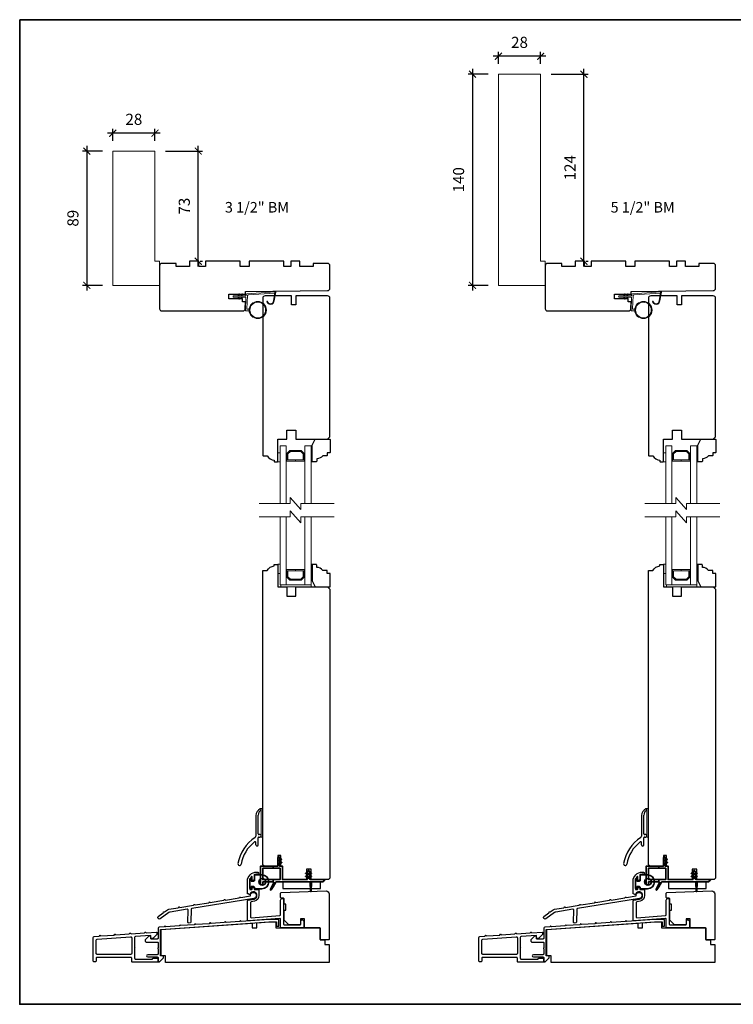
# Model space of a CAD drawing. Extents: x 2143 to 4438, y -350 to 2035.
# Drawn here: x 2143 to 2617, y -350 to 303 of the extents above; entities that cross this region are included whole.
import ezdxf
from ezdxf.enums import TextEntityAlignment as Align

# ---------------------------------------------------------------- set-up
doc = ezdxf.new("R2010")
doc.units = 0
doc.header["$MEASUREMENT"] = 0
doc.header["$PDMODE"] = 2
doc.header["$PDSIZE"] = -2
doc.layers.get('0').update_dxf_attribs({"color": 5, "linetype": 'CONTINUOUS', "lineweight": 20})
doc.layers.get('DEFPOINTS').update_dxf_attribs({"color": 2, "linetype": 'CONTINUOUS'})
for name, color, linetype, lineweight in [('1', 1, 'CONTINUOUS', 13), ('18130$0$7', 7, 'CONTINUOUS', 25), ('2', 2, 'CONTINUOUS', 9), ('6', 6, 'CONTINUOUS', 5), ('8', 7, 'CONTINUOUS', 35), ('NC DH 166$0$Symbol (ISO)', 7, 'CONTINUOUS', 25)]:
    doc.layers.add(name, color=color, linetype=linetype, lineweight=lineweight)
for name, color, linetype in [('18128$0$7', 7, 'CONTINUOUS'), ('3', 3, 'CONTINUOUS'), ('7', 7, 'CONTINUOUS')]:
    doc.layers.add(name, color=color, linetype=linetype)
doc.styles.add('NC DH 166$0$Note Text (ISO)', font='TAHOMA.TTF')
doc.styles.add('ROMANS', font='romans')
doc.dimstyles.new('SECTIONIMP', dxfattribs={"dimscale": 0.073, "dimtxt": 3.2, "dimasz": 2, "dimexe": 1.25, "dimexo": 3, "dimgap": 2, "dimtad": 1, "dimtoh": 1, "dimdec": 4, "dimzin": 11, "dimdsep": 46, "dimlunit": 4, "dimtxsty": 'ROMANS', "dimblk": 'ARCHTICK', "dimcen": 0, "dimdle": 1.5, "dimclrd": 256, "dimclre": 256, "dimclrt": 256, "dimazin": 0, "dimtfac": 1, "dimtdec": 4, "dimtix": 1, "dimtmove": 0, "dimatfit": 0, "dimldrblk": 'ARCHTICK', "dimfxl": 0, "dimfrac": 2, "dimtzin": 0, "dimarcsym": 0})

# ---------------------------------------------------------------- blocks, each defined once
blk = doc.blocks.new('1400C')
at = {"layer": '7'}
blk.add_lwpolyline([(4, 25), (4, 21.75), (14.98, 21.75), (15, 20), (69.51, 19.52, -0.41166), (71, 18.02), (71, 3, -0.414214), (69.5, 1.5), (60, 1.5), (60, 3.5), (51, 3.5), (51, 0), (45, 0), (45, 3.5), (40.5, 3.5), (40.5, 0), (17.5, 0), (17.5, 3.5), (11.5, 3.5), (11.5, 0), (-11.5, 0), (-11.5, 3.5), (-16, 3.5), (-16, 0), (-22, 0), (-22, 3.5), (-31, 3.5), (-31, 1.5), (-40.5, 1.5, -0.414214), (-42, 3), (-42, 31.5, -0.414214), (-40.5, 33), (13.4, 33, -0.41166), (14.9, 31.51), (14.94, 27), (13, 27), (13, 25)], format="xyb", close=True, dxfattribs=at)
blk = doc.blocks.new('4901C')
at = {"layer": '7'}
blk.add_lwpolyline([(0, 9), (-1.5, 9), (-1.5, 10.5, 0.414214), (-2, 11), (-4.5, 11, 0.236068), (-8.5, 13), (-8.5, 14.5, 0.414214), (-9, 15), (-11, 15, 0.414214), (-11.5, 14.5), (-11.5, 4), (-9.5, 0), (0, 0, 0.414214), (0.5, 0.5), (0.5, 8.5, 0.414214)], format="xyb", close=True, dxfattribs=at)
blk = doc.blocks.new('JUNK4')
at = {"layer": '7'}
blk.add_lwpolyline([(-11, -7, -0.238125), (-14, -2.5), (-14.5, -2.5, -0.414214), (-15, -2), (-15, -0.5, -0.414214), (-14.5, 0), (0, 0), (0, 6), (6, 6), (6, 12), (0, 12), (0, 33), (1.5, 34.5), (93.5, 34.5, -0.414214), (95, 33), (95, 12), (89, 12), (89, 9), (95, 9), (95, -8.5, -0.414214), (93.5, -10), (-10.5, -10, -0.414214), (-11, -9.5), (-11, -7)], format="xyb", dxfattribs=at)
blk = doc.blocks.new('1894C')
at = {"layer": '1'}
for p, q in [((3.2, 0.5), (3.83, 1.6)), ((3.71, 0.5), (4.22, 1.6)), ((5.2, 0.5), (5.83, 1.6)), ((5.71, 0.5), (6.22, 1.6)), ((22.93, 3.05), (22.43, 3.05)), ((27.84, -2.73), (26.85, 2.84)), ((27.35, 2.89), (28.35, -2.77)), ((3.2, -0.5), (3.83, -1.6)), ((3.71, -0.5), (4.22, -1.6)), ((5.2, -0.5), (5.83, -1.6)), ((5.71, -0.5), (6.22, -1.6))]:
    blk.add_line(p, q, dxfattribs=at)
for radius in [5.71, 5.21]:
    blk.add_circle((16.41, 8.99), radius, dxfattribs=at)
for centre, radius, start, end in [((4.03, 1.6), 0.194, 310, 180), ((6.03, 1.6), 0.194, 310, 180), ((24.89, 2.89), 2.47, 360, 176.12985), ((24.89, 2.89), 1.96, 358.79613, 175.14295), ((4.03, -1.6), 0.194, 180, 50), ((6.03, -1.6), 0.194, 180, 50), ((27.54, -2.79), 0.3, 265.87745, 10), ((28.06, -2.82), 0.3, 265.87745, 10)]:
    blk.add_arc(centre, radius, start, end, dxfattribs=at)
at = {"layer": '6'}
for p, q in [((8.61, 0.82), (8.19, 8.96)), ((8.69, 9.49), (10.72, 9.49)), ((0.5, 0.5), (8.31, 0.5)), ((0.5, -0.5), (8.35, -0.5)), ((8.64, -0.78), (8.67, -1.29)), ((9.13, -1.76), (28.04, -3.12))]:
    blk.add_line(p, q, dxfattribs=at)
blk.add_lwpolyline([(27.75, -2.26), (9.97, -0.98, -0.378255), (9.69, -0.7), (9.23, 8.17, -0.429634), (9.53, 8.49), (10.72, 8.49)], format="xyb", dxfattribs=at)
for centre, radius, start, end in [((8.69, 8.99), 0.5, 90, 183), ((0.5, 0), 0.5, 90, 270), ((8.31, 0.8), 0.3, 270, 3), ((8.35, -0.8), 0.3, 3, 90), ((9.17, -1.26), 0.5, 183, 265.87745)]:
    blk.add_arc(centre, radius, start, end, dxfattribs=at)
blk = doc.blocks.new('S210')
at = {"layer": '6', "rotation": 270}
blk.add_blockref('1894C', (2.84, -12.13), dxfattribs=at)
blk = doc.blocks.new('_ArchTick')
at = {"color": 0, "linetype": 'ByBlock', "const_width": 0.15}
blk.add_lwpolyline([(-0.5, -0.5), (0.5, 0.5)], dxfattribs=at)
blk = doc.blocks.new('*D77')
at = {"layer": '2', "linetype": 'Continuous', "lineweight": -2}
for p, q in [((2517.67, 139.63), (2517.67, 270.53)), ((2495.89, 267.08), (2520.54, 267.08)), ((2518.89, 143.08), (2520.54, 143.08))]:
    blk.add_line(p, q, dxfattribs=at)
at = {"layer": 'DEFPOINTS', "color": 0, "linetype": 'Continuous'}
for p in [(2488.99, 267.08), (2517.67, 267.08), (2511.99, 143.08)]:
    blk.add_point(p, dxfattribs=at)
at = {"layer": '2', "linetype": 'Continuous', "lineweight": -2, "xscale": 4.6, "yscale": 4.6, "zscale": 4.6}
for p, rotation in [((2517.67, 267.08), 90), ((2517.67, 143.08), 270)]:
    blk.add_blockref('_ArchTick', p, dxfattribs=dict(at, rotation=rotation))
at = {"layer": '2', "linetype": 'Continuous', "insert": (2509.39, 205.08), "char_height": 7.36, "attachment_point": 5, "rotation": 90, "style": 'ROMANS'}
blk.add_mtext('124', dxfattribs=at)
blk = doc.blocks.new('*D78')
at = {"layer": '2', "linetype": 'Continuous', "lineweight": -2}
for p, q in [((2460.99, 273.98), (2460.99, 281.81)), ((2488.99, 273.98), (2488.99, 281.81)), ((2492.44, 278.94), (2457.54, 278.94))]:
    blk.add_line(p, q, dxfattribs=at)
at = {"layer": 'DEFPOINTS', "color": 0, "linetype": 'Continuous'}
for p in [(2460.99, 278.94), (2460.99, 267.08), (2488.99, 267.08)]:
    blk.add_point(p, dxfattribs=at)
at = {"layer": '2', "linetype": 'Continuous', "lineweight": -2, "xscale": 4.6, "yscale": 4.6, "zscale": 4.6, "rotation": 180}
blk.add_blockref('_ArchTick', (2460.99, 278.94), dxfattribs=at)
at = {"layer": '2', "linetype": 'Continuous', "lineweight": -2, "xscale": 4.6, "yscale": 4.6, "zscale": 4.6}
blk.add_blockref('_ArchTick', (2488.99, 278.94), dxfattribs=at)
at = {"layer": '2', "linetype": 'Continuous', "insert": (2474.99, 287.22), "char_height": 7.36, "attachment_point": 5, "style": 'ROMANS'}
blk.add_mtext('28', dxfattribs=at)
blk = doc.blocks.new('*D79')
at = {"layer": '2', "linetype": 'Continuous', "lineweight": -2}
for p, q in [((2443.79, 270.53), (2443.79, 123.63)), ((2454.09, 267.08), (2440.91, 267.08)), ((2454.09, 127.08), (2440.91, 127.08))]:
    blk.add_line(p, q, dxfattribs=at)
at = {"layer": 'DEFPOINTS', "color": 0, "linetype": 'Continuous'}
for p in [(2460.99, 267.08), (2443.79, 127.08), (2460.99, 127.08)]:
    blk.add_point(p, dxfattribs=at)
at = {"layer": '2', "linetype": 'Continuous', "lineweight": -2, "xscale": 4.6, "yscale": 4.6, "zscale": 4.6}
for p, rotation in [((2443.79, 267.08), 90), ((2443.79, 127.08), 270)]:
    blk.add_blockref('_ArchTick', p, dxfattribs=dict(at, rotation=rotation))
at = {"layer": '2', "linetype": 'Continuous', "insert": (2435.51, 197.08), "char_height": 7.36, "attachment_point": 5, "rotation": 90, "style": 'ROMANS'}
blk.add_mtext('140', dxfattribs=at)
blk = doc.blocks.new('4980c')
at = {"color": 7}
blk.add_lwpolyline([(0, 0), (0, 31), (-89, 31), (-89, 3), (-16, 3), (-16, 0)], close=True, dxfattribs=at)
blk = doc.blocks.new('*D80')
at = {"layer": '2', "linetype": 'Continuous', "lineweight": -2}
for p, q in [((2240.09, 216.08), (2264.74, 216.08)), ((2261.87, 139.63), (2261.87, 219.53)), ((2263.09, 143.08), (2264.74, 143.08))]:
    blk.add_line(p, q, dxfattribs=at)
at = {"layer": 'DEFPOINTS', "color": 0, "linetype": 'Continuous'}
for p in [(2233.19, 216.08), (2261.87, 216.08), (2256.19, 143.08)]:
    blk.add_point(p, dxfattribs=at)
at = {"layer": '2', "linetype": 'Continuous', "lineweight": -2, "xscale": 4.6, "yscale": 4.6, "zscale": 4.6}
for p, rotation in [((2261.87, 216.08), 90), ((2261.87, 143.08), 270)]:
    blk.add_blockref('_ArchTick', p, dxfattribs=dict(at, rotation=rotation))
at = {"layer": '2', "linetype": 'Continuous', "insert": (2253.59, 179.58), "char_height": 7.36, "attachment_point": 5, "rotation": 90, "style": 'ROMANS'}
blk.add_mtext('73', dxfattribs=at)
blk = doc.blocks.new('*D81')
at = {"layer": '2', "linetype": 'Continuous', "lineweight": -2}
for p, q in [((2205.19, 222.98), (2205.19, 230.81)), ((2233.19, 222.98), (2233.19, 230.81)), ((2236.64, 227.94), (2201.74, 227.94))]:
    blk.add_line(p, q, dxfattribs=at)
at = {"layer": 'DEFPOINTS', "color": 0, "linetype": 'Continuous'}
for p in [(2205.19, 227.94), (2205.19, 216.08), (2233.19, 216.08)]:
    blk.add_point(p, dxfattribs=at)
at = {"layer": '2', "linetype": 'Continuous', "lineweight": -2, "xscale": 4.6, "yscale": 4.6, "zscale": 4.6, "rotation": 180}
blk.add_blockref('_ArchTick', (2205.19, 227.94), dxfattribs=at)
at = {"layer": '2', "linetype": 'Continuous', "lineweight": -2, "xscale": 4.6, "yscale": 4.6, "zscale": 4.6}
blk.add_blockref('_ArchTick', (2233.19, 227.94), dxfattribs=at)
at = {"layer": '2', "linetype": 'Continuous', "insert": (2219.19, 236.22), "char_height": 7.36, "attachment_point": 5, "style": 'ROMANS'}
blk.add_mtext('28', dxfattribs=at)
blk = doc.blocks.new('*D82')
at = {"layer": '2', "linetype": 'Continuous', "lineweight": -2}
for p, q in [((2198.29, 216.08), (2185.11, 216.08)), ((2187.99, 219.53), (2187.99, 123.63)), ((2198.29, 127.08), (2185.11, 127.08))]:
    blk.add_line(p, q, dxfattribs=at)
at = {"layer": 'DEFPOINTS', "color": 0, "linetype": 'Continuous'}
for p in [(2205.19, 216.08), (2187.99, 127.08), (2205.19, 127.08)]:
    blk.add_point(p, dxfattribs=at)
at = {"layer": '2', "linetype": 'Continuous', "lineweight": -2, "xscale": 4.6, "yscale": 4.6, "zscale": 4.6}
for p, rotation in [((2187.99, 216.08), 90), ((2187.99, 127.08), 270)]:
    blk.add_blockref('_ArchTick', p, dxfattribs=dict(at, rotation=rotation))
at = {"layer": '2', "linetype": 'Continuous', "insert": (2179.71, 171.58), "char_height": 7.36, "attachment_point": 5, "rotation": 90, "style": 'ROMANS'}
blk.add_mtext('89', dxfattribs=at)

msp = doc.modelspace()

# ---------------------------------------------------------------- linework, layer by layer
at = {"color": 7}
msp.add_lwpolyline([(2491.99, 127.08), (2460.99, 127.08), (2460.99, 267.08), (2488.99, 267.08), (2488.99, 143.08), (2491.99, 143.08)], close=True, dxfattribs=at)
at = {"layer": '1', "color": 1}
for points in [[(2316.19, -17.61), (2316.19, 20.58), (2320.19, 20.58), (2320.19, -17.61)], [(2336.69, -17.61), (2336.69, 20.58), (2332.69, 20.58), (2332.69, -17.61)], [(2571.99, -17.61), (2571.99, 20.58), (2575.99, 20.58), (2575.99, -17.61)], [(2592.49, -17.61), (2592.49, 20.58), (2588.49, 20.58), (2588.49, -17.61)], [(2320.19, -26.44), (2320.19, -71.42), (2316.19, -71.42), (2316.19, -26.44)], [(2332.69, -26.44), (2332.69, -71.42), (2336.69, -71.42), (2336.69, -26.44)], [(2575.99, -26.44), (2575.99, -71.42), (2571.99, -71.42), (2571.99, -26.44)], [(2588.49, -26.44), (2588.49, -71.42), (2592.49, -71.42), (2592.49, -26.44)]]:
    msp.add_lwpolyline(points, dxfattribs=at)
for points in [[(2320.69, 15.59), (2322.68, 17.58), (2330.2, 17.58), (2332.19, 15.59), (2332.19, 10.58), (2326.48, 10.58), (2326.48, 11.28), (2331.49, 11.28), (2331.49, 15.3), (2329.91, 16.88), (2322.97, 16.88), (2321.39, 15.3), (2321.39, 11.28), (2326.43, 11.28), (2326.43, 10.58), (2320.69, 10.58)], [(2576.49, 15.59), (2578.48, 17.58), (2586, 17.58), (2587.99, 15.59), (2587.99, 10.58), (2582.28, 10.58), (2582.28, 11.28), (2587.29, 11.28), (2587.29, 15.3), (2585.71, 16.88), (2578.77, 16.88), (2577.19, 15.3), (2577.19, 11.28), (2582.23, 11.28), (2582.23, 10.58), (2576.49, 10.58)], [(2320.69, -66.43), (2322.68, -68.42), (2330.2, -68.42), (2332.19, -66.43), (2332.19, -61.42), (2326.48, -61.42), (2326.48, -62.12), (2331.49, -62.12), (2331.49, -66.14), (2329.91, -67.72), (2322.97, -67.72), (2321.39, -66.14), (2321.39, -62.12), (2326.43, -62.12), (2326.43, -61.42), (2320.69, -61.42)], [(2576.49, -66.43), (2578.48, -68.42), (2586, -68.42), (2587.99, -66.43), (2587.99, -61.42), (2582.28, -61.42), (2582.28, -62.12), (2587.29, -62.12), (2587.29, -66.14), (2585.71, -67.72), (2578.77, -67.72), (2577.19, -66.14), (2577.19, -62.12), (2582.23, -62.12), (2582.23, -61.42), (2576.49, -61.42)]]:
    msp.add_lwpolyline(points, close=True, dxfattribs=at)
at = {"layer": '18128$0$7'}
for points in [[(2237.25, -317.42), (2237.25, -299.92), (2297.75, -295.72), (2297.75, -298.92), (2300.75, -298.92), (2300.75, -295.51), (2309.25, -294.92), (2313.25, -294.92), (2313.25, -298.92), (2342.74, -298.92), (2342.74, -306.92), (2345.75, -306.92), (2345.75, -309.92), (2348.75, -309.92), (2348.75, -321.92), (2240.25, -321.92), (2240.25, -317.42)], [(2493.05, -317.42), (2493.05, -299.92), (2553.55, -295.72), (2553.55, -298.92), (2556.55, -298.92), (2556.55, -295.51), (2565.05, -294.92), (2569.05, -294.92), (2569.05, -298.92), (2598.54, -298.92), (2598.54, -306.92), (2601.55, -306.92), (2601.55, -309.92), (2604.55, -309.92), (2604.55, -321.92), (2496.05, -321.92), (2496.05, -317.42)]]:
    msp.add_lwpolyline(points, close=True, dxfattribs=at)
at = {"layer": '18130$0$7'}
for points in [[(2343.24, -306.92, -0.414214), (2342.74, -306.42), (2342.74, -299.42, 0.414214), (2342.24, -298.92), (2332.78, -298.92, -0.414214), (2332.28, -298.42), (2332.28, -292.92), (2329.78, -292.92), (2329.78, -296.42, -0.414214), (2329.28, -296.92), (2321.89, -296.92), (2318.89, -293.92), (2318.89, -287.2), (2319.89, -287.2), (2319.89, -283.2), (2318.89, -283.2), (2318.89, -279.7, 0.412903), (2318.4, -279.2), (2317, -279.2, -0.414214), (2316.5, -278.7), (2316.5, -275.94, -0.404026), (2316.98, -275.44), (2346.65, -274.41, -0.429634), (2348.75, -276.4), (2348.75, -306.42, -0.414214), (2348.25, -306.92)], [(2599.04, -306.92, -0.414214), (2598.54, -306.42), (2598.54, -299.42, 0.414214), (2598.04, -298.92), (2588.58, -298.92, -0.414214), (2588.08, -298.42), (2588.08, -292.92), (2585.58, -292.92), (2585.58, -296.42, -0.414214), (2585.08, -296.92), (2577.69, -296.92), (2574.69, -293.92), (2574.69, -287.2), (2575.69, -287.2), (2575.69, -283.2), (2574.69, -283.2), (2574.69, -279.7, 0.412903), (2574.19, -279.2), (2572.8, -279.2, -0.414214), (2572.3, -278.7), (2572.3, -275.94, -0.404026), (2572.78, -275.44), (2602.45, -274.41, -0.429634), (2604.55, -276.4), (2604.55, -306.42, -0.414214), (2604.05, -306.92)]]:
    msp.add_lwpolyline(points, format="xyb", close=True, dxfattribs=at)
at = {"layer": '2'}
for points in [[(2302.25, -17.61), (2322.96, -17.61), (2322.96, -13.61), (2329.96, -21.61), (2329.96, -17.61), (2352.01, -17.61)], [(2558.05, -17.61), (2578.75, -17.61), (2578.75, -13.61), (2585.75, -21.61), (2585.75, -17.61), (2607.81, -17.61)], [(2302.25, -26.44), (2322.96, -26.44), (2322.96, -22.44), (2329.96, -30.44), (2329.96, -26.44), (2352.01, -26.44)], [(2558.05, -26.44), (2578.75, -26.44), (2578.75, -22.44), (2585.75, -30.44), (2585.75, -26.44), (2607.81, -26.44)]]:
    msp.add_lwpolyline(points, dxfattribs=at)
at = {"layer": '3'}
for p, q in [((2301.69, -236.63), (2301.69, -224.19)), ((2557.49, -236.63), (2557.49, -224.19)), ((2301.69, -243.93), (2301.69, -239.23)), ((2302.89, -237.13), (2302.19, -237.13)), ((2302.19, -238.73), (2302.89, -238.73)), ((2557.49, -243.93), (2557.49, -239.23)), ((2558.69, -237.13), (2557.99, -237.13)), ((2557.99, -238.73), (2558.69, -238.73))]:
    msp.add_line(p, q, dxfattribs=at)
for points in [[(2300.09, -224.53), (2300.09, -238.12)], [(2555.89, -224.53), (2555.89, -238.12)]]:
    msp.add_lwpolyline(points, dxfattribs=at)
for points in [[(2299.58, -239.05, 0.216623), (2288.24, -256.35)], [(2555.38, -239.05, 0.216623), (2544.04, -256.35)], [(2300.09, -243.93), (2300.09, -242.31, 0.617712), (2299.29, -241.91, 0.196296), (2290.42, -256.69)], [(2555.89, -243.93), (2555.89, -242.31, 0.617712), (2555.09, -241.91, 0.196296), (2546.21, -256.69)], [(2236.15, -321.42), (2238.75, -318.82), (2238.75, -317.67, 0.414214), (2238.5, -317.42), (2237, -317.42, -0.414214), (2236.75, -317.17), (2236.75, -300.15, -0.395486), (2236.98, -299.9), (2308.74, -294.88), (2313.5, -294.88, -0.414214), (2313.75, -295.13), (2313.75, -297.64, 0.414214), (2314, -297.89), (2315, -297.89, 0.414214), (2315.25, -297.64), (2315.25, -293.63, 0.414214), (2315, -293.38), (2308.69, -293.38), (2290.37, -294.67), (2289.9, -294.26, 0.41421), (2289.62, -294.28), (2289.21, -294.75), (2280.37, -295.36), (2279.9, -294.96, 0.414213), (2279.62, -294.97), (2279.21, -295.45), (2270.37, -296.06), (2269.9, -295.65, 0.414214), (2269.62, -295.67), (2269.21, -296.15), (2260.37, -296.76), (2259.9, -296.35, 0.414214), (2259.62, -296.37), (2259.21, -296.84), (2250.37, -297.46), (2249.9, -297.05, 0.414213), (2249.62, -297.07), (2249.21, -297.54), (2240.37, -298.16), (2239.9, -297.75, 0.414214), (2239.62, -297.77), (2239.21, -298.24), (2235.86, -298.48, 0.393911), (2235.25, -299.13), (2235.25, -305.67, -0.414214), (2234.6, -306.32), (2230.75, -306.32, -0.414214), (2230.5, -306.07), (2230.5, -304.67, 0.414214), (2230.25, -304.47), (2229.1, -304.47), (2226.75, -306.82), (2226.75, -307.67, 0.414214), (2227.4, -308.32), (2234.6, -308.32, -0.414214), (2235.25, -308.97), (2235.25, -312.27, 0.793649), (2235.25, -312.77), (2235.25, -316.07, -0.414214), (2234.6, -316.72), (2228.35, -316.72, 1), (2228.35, -318.22), (2234.6, -318.22, -0.414214), (2235.25, -318.87), (2235.25, -321.17, 0.414214), (2235.5, -321.42), (2236.15, -321.42), (2235.5, -321.42)], [(2491.95, -321.42), (2494.55, -318.82), (2494.55, -317.67, 0.414214), (2494.3, -317.42), (2492.8, -317.42, -0.414214), (2492.55, -317.17), (2492.55, -300.15, -0.395486), (2492.78, -299.9), (2564.54, -294.88), (2569.3, -294.88, -0.414214), (2569.55, -295.13), (2569.55, -297.64, 0.414214), (2569.8, -297.89), (2570.8, -297.89, 0.414214), (2571.05, -297.64), (2571.05, -293.63, 0.414214), (2570.8, -293.38), (2564.48, -293.38), (2546.17, -294.67), (2545.7, -294.26, 0.41421), (2545.42, -294.28), (2545.01, -294.75), (2536.17, -295.36), (2535.7, -294.96, 0.414213), (2535.42, -294.97), (2535.01, -295.45), (2526.17, -296.06), (2525.7, -295.65, 0.414214), (2525.42, -295.67), (2525.01, -296.15), (2516.17, -296.76), (2515.7, -296.35, 0.414214), (2515.42, -296.37), (2515.01, -296.84), (2506.17, -297.46), (2505.7, -297.05, 0.414213), (2505.42, -297.07), (2505.01, -297.54), (2496.17, -298.16), (2495.7, -297.75, 0.414214), (2495.42, -297.77), (2495.01, -298.24), (2491.66, -298.48, 0.393911), (2491.05, -299.13), (2491.05, -305.67, -0.414214), (2490.4, -306.32), (2486.55, -306.32, -0.414214), (2486.3, -306.07), (2486.3, -304.67, 0.414214), (2486.05, -304.47), (2484.9, -304.47), (2482.55, -306.82), (2482.55, -307.67, 0.414214), (2483.2, -308.32), (2490.4, -308.32, -0.414214), (2491.05, -308.97), (2491.05, -312.27, 0.793649), (2491.05, -312.77), (2491.05, -316.07, -0.414214), (2490.4, -316.72), (2484.15, -316.72, 1), (2484.15, -318.22), (2490.4, -318.22, -0.414214), (2491.05, -318.87), (2491.05, -321.17, 0.414214), (2491.3, -321.42), (2491.95, -321.42), (2491.3, -321.42)]]:
    msp.add_lwpolyline(points, format="xyb", dxfattribs=at)
for points in [[(2316.5, -280.45, -1), (2318.5, -280.45), (2318.5, -296.42, 0.414214), (2319, -296.92), (2329.38, -296.92, 0.414214), (2329.88, -296.42), (2329.88, -294.42, -1), (2331.88, -294.42), (2331.88, -298.42, -0.414213), (2331.38, -298.92), (2317, -298.92, -0.414214), (2316.5, -298.42), (2316.5, -293.22, 0.434812), (2315.97, -292.72), (2295.09, -294.32, -0.434812), (2294.55, -293.82), (2294.55, -281, -0.362085), (2294.96, -280.51), (2298.87, -279.8, 1.65817), (2296.26, -276.45, -0.386208), (2295.64, -276.72), (2294.89, -276.47, -0.321753), (2294.55, -275.99), (2294.55, -267.92, -0.414214), (2300.55, -261.92), (2301.43, -261.92, -1), (2301.43, -263.42), (2300.55, -263.42, 0.07369), (2299.25, -263.61, 0.330438), (2298.89, -264.09), (2298.89, -266.94, -0.414214), (2298.39, -267.44), (2298.09, -267.44, -0.414214), (2297.59, -266.94), (2297.59, -265.13, 0.694055), (2297.15, -264.97, 0.180599), (2296.05, -267.92), (2296.05, -273.07, 0.414214), (2296.55, -273.57), (2297.09, -273.57, 0.414214), (2297.59, -273.07), (2297.59, -272.57, -0.414214), (2298.09, -272.07), (2298.39, -272.07, -0.414214), (2298.89, -272.57), (2298.89, -273.05, 0.414214), (2299.39, -273.55), (2301.68, -273.55, -0.414214), (2302.18, -274.05), (2302.18, -277.47, -0.348676), (2299.16, -281.27), (2296.96, -281.67, 0.362085), (2296.55, -282.16), (2296.55, -291.68, 0.434812), (2297.09, -292.18), (2316.04, -290.71, 0.393911), (2316.5, -290.21)], [(2572.3, -280.45, -1), (2574.3, -280.45), (2574.3, -296.42, 0.414214), (2574.8, -296.92), (2585.18, -296.92, 0.414214), (2585.68, -296.42), (2585.68, -294.42, -1), (2587.68, -294.42), (2587.68, -298.42, -0.414213), (2587.18, -298.92), (2572.8, -298.92, -0.414214), (2572.3, -298.42), (2572.3, -293.22, 0.434812), (2571.77, -292.72), (2550.89, -294.32, -0.434812), (2550.35, -293.82), (2550.35, -281, -0.362085), (2550.76, -280.51), (2554.67, -279.8, 1.65817), (2552.06, -276.45, -0.386208), (2551.44, -276.72), (2550.69, -276.47, -0.321753), (2550.35, -275.99), (2550.35, -267.92, -0.414214), (2556.35, -261.92), (2557.22, -261.92, -1), (2557.22, -263.42), (2556.35, -263.42, 0.07369), (2555.05, -263.61, 0.330438), (2554.69, -264.09), (2554.69, -266.94, -0.414214), (2554.19, -267.44), (2553.89, -267.44, -0.414214), (2553.39, -266.94), (2553.39, -265.13, 0.694055), (2552.95, -264.97, 0.180599), (2551.85, -267.92), (2551.85, -273.07, 0.414214), (2552.35, -273.57), (2552.89, -273.57, 0.414214), (2553.39, -273.07), (2553.39, -272.57, -0.414214), (2553.89, -272.07), (2554.19, -272.07, -0.414214), (2554.69, -272.57), (2554.69, -273.05, 0.414214), (2555.19, -273.55), (2557.47, -273.55, -0.414214), (2557.97, -274.05), (2557.97, -277.47, -0.348676), (2554.96, -281.27), (2552.76, -281.67, 0.362085), (2552.35, -282.16), (2552.35, -291.68, 0.434812), (2552.89, -292.18), (2571.84, -290.71, 0.393911), (2572.3, -290.21)], [(2255.16, -287.13, 0.47746), (2254.58, -286.61), (2243.2, -288.46, 0.122498), (2242.32, -288.84), (2236.62, -293.03, -0.904988), (2235.41, -291.44), (2238.68, -288.96), (2238.75, -288.45, -0.414214), (2238.97, -288.28), (2239.47, -288.35), (2241.5, -286.95, -0.122498), (2242.39, -286.57), (2248.67, -285.54), (2248.97, -285.13, -0.414214), (2249.25, -285.09), (2249.66, -285.38), (2258.77, -283.9), (2259.07, -283.49, -0.414214), (2259.35, -283.44), (2259.76, -283.74), (2268.86, -282.25), (2269.16, -281.84, -0.414214), (2269.44, -281.8), (2269.85, -282.09), (2278.96, -280.61), (2279.25, -280.2, -0.414214), (2279.53, -280.15), (2279.95, -280.45), (2289.05, -278.96), (2289.35, -278.55, -0.414214), (2289.63, -278.51), (2290.04, -278.8), (2296.48, -277.78, -2.502862), (2298.7, -279.42), (2257.59, -286.12, 0.362076), (2257.17, -286.6), (2257, -295.18, -0.393911), (2256.52, -295.67), (2255.52, -295.72, -0.434812), (2255, -295.21)], [(2510.95, -287.13, 0.47746), (2510.37, -286.61), (2499, -288.46, 0.122498), (2498.12, -288.84), (2492.41, -293.03, -0.904988), (2491.21, -291.44), (2494.47, -288.96), (2494.54, -288.45, -0.414214), (2494.77, -288.28), (2495.26, -288.35), (2497.3, -286.95, -0.122498), (2498.19, -286.57), (2504.47, -285.54), (2504.77, -285.13, -0.414214), (2505.05, -285.09), (2505.46, -285.38), (2514.57, -283.9), (2514.87, -283.49, -0.414214), (2515.14, -283.44), (2515.55, -283.74), (2524.66, -282.25), (2524.96, -281.84, -0.414214), (2525.24, -281.8), (2525.65, -282.09), (2534.76, -280.61), (2535.05, -280.2, -0.414214), (2535.33, -280.15), (2535.75, -280.45), (2544.85, -278.96), (2545.15, -278.55, -0.414214), (2545.43, -278.51), (2545.84, -278.8), (2552.28, -277.78, -2.502862), (2554.5, -279.42), (2513.38, -286.12, 0.362076), (2512.96, -286.6), (2512.8, -295.18, -0.393911), (2512.32, -295.67), (2511.32, -295.72, -0.434812), (2510.79, -295.21)], [(2196.14, -304.38), (2196.55, -303.9, -0.414214), (2196.83, -303.88), (2197.3, -304.29), (2206.14, -303.68), (2206.55, -303.2, -0.414214), (2206.83, -303.18), (2207.31, -303.59), (2216.17, -302.97), (2216.58, -302.5, -0.414214), (2216.86, -302.48), (2217.33, -302.89), (2226.17, -302.28), (2226.58, -301.8, -0.414214), (2226.86, -301.78), (2227.33, -302.19), (2234.13, -301.72, -0.434812), (2234.4, -301.97), (2234.4, -303.33), (2231.8, -305.93), (2231.05, -305.93, -0.414214), (2230.4, -305.28), (2230.4, -304.2, 0.434812), (2230.13, -303.95), (2220.31, -304.64, 0.39391), (2219.7, -305.29), (2219.7, -311.83, -1), (2219.7, -312.33), (2219.7, -319.07, 0.414214), (2220.35, -319.72), (2231.4, -319.72, 0.414214), (2231.65, -319.47), (2231.65, -319.32, -0.414214), (2231.9, -319.07), (2234.9, -319.07, -0.414214), (2235.15, -319.32), (2235.15, -321.42, -0.414214), (2234.9, -321.67), (2218.4, -321.67, -0.414214), (2217.75, -321.02), (2217.75, -319.12, 0.414214), (2217.1, -318.47), (2194.8, -318.47, 0.414214), (2194.15, -319.12), (2194.15, -320.82, -0.414214), (2193.5, -321.47), (2192.85, -321.47, -0.414214), (2192.2, -320.82), (2192.2, -305.26, -0.39391), (2192.81, -304.61)], [(2217.75, -305.52), (2217.75, -315.87, -0.414214), (2217.1, -316.52), (2194.8, -316.52, -0.414214), (2194.15, -315.87), (2194.15, -307.08, -0.39391), (2194.76, -306.43), (2217.06, -304.87, -0.434812)], [(2451.94, -304.38), (2452.35, -303.9, -0.414214), (2452.63, -303.88), (2453.1, -304.29), (2461.94, -303.68), (2462.35, -303.2, -0.414214), (2462.63, -303.18), (2463.1, -303.59), (2471.97, -302.97), (2472.38, -302.5, -0.414214), (2472.66, -302.48), (2473.13, -302.89), (2481.97, -302.28), (2482.38, -301.8, -0.414214), (2482.66, -301.78), (2483.13, -302.19), (2489.93, -301.72, -0.434812), (2490.2, -301.97), (2490.2, -303.33), (2487.6, -305.93), (2486.85, -305.93, -0.414214), (2486.2, -305.28), (2486.2, -304.2, 0.434812), (2485.93, -303.95), (2476.11, -304.64, 0.39391), (2475.5, -305.29), (2475.5, -311.83, -1), (2475.5, -312.33), (2475.5, -319.07, 0.414214), (2476.15, -319.72), (2487.2, -319.72, 0.414214), (2487.45, -319.47), (2487.45, -319.32, -0.414214), (2487.7, -319.07), (2490.7, -319.07, -0.414214), (2490.95, -319.32), (2490.95, -321.42, -0.414214), (2490.7, -321.67), (2474.2, -321.67, -0.414214), (2473.55, -321.02), (2473.55, -319.12, 0.414214), (2472.9, -318.47), (2450.6, -318.47, 0.414214), (2449.95, -319.12), (2449.95, -320.82, -0.414214), (2449.3, -321.47), (2448.65, -321.47, -0.414214), (2448, -320.82), (2448, -305.26, -0.39391), (2448.61, -304.61)], [(2473.55, -305.52), (2473.55, -315.87, -0.414214), (2472.9, -316.52), (2450.6, -316.52, -0.414214), (2449.95, -315.87), (2449.95, -307.08, -0.39391), (2450.56, -306.43), (2472.86, -304.87, -0.434812)]]:
    msp.add_lwpolyline(points, format="xyb", close=True, dxfattribs=at)
for centre, radius, start, end in [((2305.09, -224.53), 5, 114.97561, 179.99826), ((2305.69, -224.19), 4, 123.75483, 179.994), ((2303.19, -220.45), 0.5, 359.99706, 114.97256), ((2303.19, -220.45), 0.5, 303.74934, 0.1905), ((2560.89, -224.53), 5, 114.97561, 179.99826), ((2561.49, -224.19), 4, 123.75483, 179.994), ((2558.99, -220.45), 0.5, 359.99706, 114.97256), ((2558.99, -220.45), 0.5, 303.74934, 0.1905), ((2298.99, -238.12), 1.1, 302.32524, 0.00001), ((2302.19, -236.63), 0.5, 180.01132, 269.99655), ((2302.19, -239.23), 0.5, 90, 180.00001), ((2302.89, -237.93), 0.8, 269.56659, 90), ((2554.79, -238.12), 1.1, 302.32524, 0.00001), ((2557.99, -236.63), 0.5, 180.01132, 269.99655), ((2557.99, -239.23), 0.5, 90, 180.00001), ((2558.69, -237.93), 0.8, 269.56659, 90), ((2300.89, -243.93), 0.8, 179.68302, 0.31698), ((2556.69, -243.93), 0.8, 179.68302, 0.31698), ((2289.33, -256.52), 1.1, 171.09313, 351.33375), ((2545.13, -256.52), 1.1, 171.09313, 351.33375)]:
    msp.add_arc(centre, radius, start, end, dxfattribs=at)
at = {"layer": '6'}
for points in [[(2314.69, 10.04), (2316.19, 10.04), (2316.19, 16.04), (2314.69, 16.04)], [(2337.45, 10.04), (2336.7, 10.04), (2336.7, 16.04), (2337.45, 16.04)], [(2570.49, 10.04), (2571.99, 10.04), (2571.99, 16.04), (2570.49, 16.04)], [(2593.25, 10.04), (2592.5, 10.04), (2592.5, 16.04), (2593.25, 16.04)], [(2314.69, -57.89), (2316.19, -57.89), (2316.19, -63.89), (2314.69, -63.89)], [(2337.45, -57.89), (2336.7, -57.89), (2336.7, -63.89), (2337.45, -63.89)], [(2570.49, -57.89), (2571.99, -57.89), (2571.99, -63.89), (2570.49, -63.89)], [(2593.25, -57.89), (2592.5, -57.89), (2592.5, -63.89), (2593.25, -63.89)], [(2316.69, -72.92), (2336.69, -72.92), (2336.69, -71.42), (2316.69, -71.42)], [(2572.49, -72.92), (2592.49, -72.92), (2592.49, -71.42), (2572.49, -71.42)]]:
    msp.add_lwpolyline(points, close=True, dxfattribs=at)
at = {"layer": '6', "lineweight": 13}
for points in [[(2304.69, -238.79), (2304.69, -219.79), (2303.69, -219.79), (2303.69, -238.79)], [(2560.49, -238.79), (2560.49, -219.79), (2559.49, -219.79), (2559.49, -238.79)]]:
    msp.add_lwpolyline(points, close=True, dxfattribs=at)
at = {"layer": '6', "lineweight": 35}
for points in [[(2311.53, -269.7), (2311.97, -268.78, 0.549462), (2311.74, -268.42), (2311.53, -268.42), (2304.69, -268.42), (2304.69, -269.92, -0.414214), (2304.19, -270.42), (2303.69, -270.42, -0.414214), (2303.19, -269.92), (2303.19, -257.92), (2311.53, -257.92), (2314.74, -257.92), (2314.74, -252.32, -1.021863), (2315.74, -252.32), (2315.74, -252.82), (2317.13, -253.46, -0.877197), (2317.01, -253.84), (2315.74, -253.62), (2315.74, -254.82), (2317.13, -255.46, -0.877164), (2317.01, -255.84), (2315.74, -255.62), (2315.74, -257.92), (2317.69, -257.92), (2317.69, -266.92), (2333.9, -266.92, 0.414221), (2334.6, -266.22), (2334.6, -264.72), (2333.33, -264.94, -0.877164), (2333.21, -264.56), (2334.6, -263.92), (2334.6, -262.72), (2333.33, -262.94, -0.877197), (2333.21, -262.56), (2334.6, -261.92), (2334.6, -261.42, -1.017419), (2335.6, -261.42), (2335.6, -261.92), (2336.98, -262.56, -0.877142), (2336.86, -262.94), (2335.6, -262.72), (2335.6, -263.92), (2336.98, -264.56, -0.877109), (2336.86, -264.94), (2335.6, -264.72), (2335.6, -266.22, 0.414212), (2336.3, -266.92), (2345.59, -266.92, -0.668179), (2345.76, -267.35), (2344.84, -268.27, -0.198912), (2344.48, -268.42), (2337.6, -268.42, 0.414214), (2337.1, -268.92), (2336.89, -274.54, -0.914684), (2336.29, -274.51), (2336.09, -268.88, 0.389625), (2335.59, -268.42), (2313.52, -268.42, 0.267949), (2313.3, -268.54), (2311.53, -271.61), (2311.53, -269.7), (2309.75, -273.49, 0.958551), (2310.29, -273.77), (2311.53, -271.61)], [(2567.33, -269.7), (2567.77, -268.78, 0.549462), (2567.54, -268.42), (2567.33, -268.42), (2560.49, -268.42), (2560.49, -269.92, -0.414214), (2559.99, -270.42), (2559.49, -270.42, -0.414214), (2558.99, -269.92), (2558.99, -257.92), (2567.33, -257.92), (2570.54, -257.92), (2570.54, -252.32, -1.021863), (2571.54, -252.32), (2571.54, -252.82), (2572.92, -253.46, -0.877197), (2572.81, -253.84), (2571.54, -253.62), (2571.54, -254.82), (2572.92, -255.46, -0.877164), (2572.81, -255.84), (2571.54, -255.62), (2571.54, -257.92), (2573.49, -257.92), (2573.49, -266.92), (2589.69, -266.92, 0.414221), (2590.39, -266.22), (2590.39, -264.72), (2589.13, -264.94, -0.877164), (2589.01, -264.56), (2590.39, -263.92), (2590.39, -262.72), (2589.13, -262.94, -0.877197), (2589.01, -262.56), (2590.39, -261.92), (2590.39, -261.42, -1.017419), (2591.39, -261.42), (2591.39, -261.92), (2592.78, -262.56, -0.877142), (2592.66, -262.94), (2591.39, -262.72), (2591.39, -263.92), (2592.78, -264.56, -0.877109), (2592.66, -264.94), (2591.39, -264.72), (2591.39, -266.22, 0.414212), (2592.09, -266.92), (2601.39, -266.92, -0.668179), (2601.56, -267.35), (2600.64, -268.27, -0.198912), (2600.28, -268.42), (2593.39, -268.42, 0.414214), (2592.89, -268.92), (2592.69, -274.54, -0.914684), (2592.09, -274.51), (2591.89, -268.88, 0.389625), (2591.39, -268.42), (2569.32, -268.42, 0.267949), (2569.1, -268.54), (2567.33, -271.61), (2567.33, -269.7), (2565.55, -273.49, 0.958551), (2566.08, -273.77), (2567.33, -271.61)]]:
    msp.add_lwpolyline(points, format="xyb", dxfattribs=at)
for points in [[(2311.53, -259.42), (2304.69, -259.42), (2304.69, -266.92), (2311.53, -266.92)], [(2311.53, -257.92), (2311.53, -259.42), (2316.19, -259.42), (2316.19, -266.92), (2311.53, -266.92), (2311.53, -268.42)], [(2567.33, -259.42), (2560.49, -259.42), (2560.49, -266.92), (2567.33, -266.92)], [(2567.33, -257.92), (2567.33, -259.42), (2571.99, -259.42), (2571.99, -266.92), (2567.33, -266.92), (2567.33, -268.42)]]:
    msp.add_lwpolyline(points, dxfattribs=at)
at = {"layer": '6', "lineweight": 35, "ltscale": 0.133333}
for points in [[(2299.66, -273.06), (2304.01, -273.06, 1), (2304.01, -263.81), (2299.66, -263.81, 0.414214), (2299.16, -264.31), (2299.16, -267.46, -0.414214), (2298.66, -267.96), (2297.06, -267.96), (2297.06, -266.45, 0.414214), (2296.81, -266.2), (2296.41, -266.2, 0.414214), (2296.16, -266.45), (2296.16, -272.81, 0.414214), (2296.41, -273.06), (2296.81, -273.06, 0.414214), (2297.06, -272.81), (2297.06, -271.56), (2298.66, -271.56, -0.414214), (2299.16, -272.06), (2299.16, -272.56, 0.414214)], [(2555.46, -273.06), (2559.81, -273.06, 1), (2559.81, -263.81), (2555.46, -263.81, 0.414214), (2554.96, -264.31), (2554.96, -267.46, -0.414214), (2554.46, -267.96), (2552.86, -267.96), (2552.86, -266.45, 0.414214), (2552.61, -266.2), (2552.21, -266.2, 0.414214), (2551.96, -266.45), (2551.96, -272.81, 0.414214), (2552.21, -273.06), (2552.61, -273.06, 0.414214), (2552.86, -272.81), (2552.86, -271.56), (2554.46, -271.56, -0.414214), (2554.96, -272.06), (2554.96, -272.56, 0.414214)]]:
    msp.add_lwpolyline(points, format="xyb", close=True, dxfattribs=at)
for centre in [(2304.38, -268.43), (2560.18, -268.43)]:
    msp.add_circle(centre, 2.25, dxfattribs=at)
at = {"layer": '7'}
for points in [[(2307.69, -61.92, -0.238125), (2312.19, -58.92), (2312.19, -58.42, -0.414214), (2312.69, -57.92), (2314.19, -57.92, -0.414214), (2314.69, -58.42), (2314.69, -72.92), (2320.69, -72.92), (2320.69, -78.92), (2326.69, -78.92), (2326.69, -72.92), (2347.69, -72.92), (2349.19, -74.42), (2349.19, -265.42, -0.414214), (2347.69, -266.92), (2336.69, -266.92), (2336.69, -259.92), (2333.69, -259.92), (2333.69, -266.92), (2317.69, -266.92), (2317.69, -257.92), (2316.59, -257.92), (2316.59, -250.92), (2314.59, -250.92), (2314.59, -257.92), (2306.19, -257.92, -0.414214), (2304.69, -256.42), (2304.69, -62.42, -0.414214), (2305.19, -61.92), (2307.69, -61.92)], [(2563.49, -61.92, -0.238125), (2567.99, -58.92), (2567.99, -58.42, -0.414214), (2568.49, -57.92), (2569.99, -57.92, -0.414214), (2570.49, -58.42), (2570.49, -72.92), (2576.49, -72.92), (2576.49, -78.92), (2582.49, -78.92), (2582.49, -72.92), (2603.49, -72.92), (2604.99, -74.42), (2604.99, -265.42, -0.414214), (2603.49, -266.92), (2592.49, -266.92), (2592.49, -259.92), (2589.49, -259.92), (2589.49, -266.92), (2573.49, -266.92), (2573.49, -257.92), (2572.39, -257.92), (2572.39, -250.92), (2570.39, -250.92), (2570.39, -257.92), (2561.99, -257.92, -0.414214), (2560.49, -256.42), (2560.49, -62.42, -0.414214), (2560.99, -61.92), (2563.49, -61.92)]]:
    msp.add_lwpolyline(points, format="xyb", dxfattribs=at)
for points in [[(2317.94, -272.8), (2342.94, -272.8), (2342.94, -268.3), (2317.94, -268.3)], [(2573.74, -272.8), (2598.74, -272.8), (2598.74, -268.3), (2573.74, -268.3)]]:
    msp.add_lwpolyline(points, close=True, dxfattribs=at)
at = {"layer": '8', "linetype": 'Continuous'}
msp.add_lwpolyline([(2143.45, 303.21), (3041.37, 303.21), (3041.37, -349.61), (2143.45, -349.61)], close=True, dxfattribs=at)

# ---------------------------------------------------------------- block references
at = {"layer": '2', "linetype": 'Continuous', "xscale": -1, "rotation": 90}
msp.add_blockref('4980c', (2236.19, 127.08), dxfattribs=at)
at = {"layer": '2', "xscale": -1}
for name, p, rotation in [('S210', (2272.82, 122.54), 90), ('JUNK4', (2314.69, 25.08), 270), ('S210', (2528.61, 122.54), 90), ('JUNK4', (2570.49, 25.08), 270), ('4901C', (2348.95, 25.08), 180), ('4901C', (2604.75, 25.08), 180)]:
    msp.add_blockref(name, p, dxfattribs=dict(at, rotation=rotation))
at = {"layer": '2'}
for p in [(2348.95, -72.92), (2604.75, -72.92)]:
    msp.add_blockref('4901C', p, dxfattribs=at)
at = {"layer": '7', "xscale": -1, "rotation": 180}
for p in [(2278.19, 143.08), (2533.99, 143.08)]:
    msp.add_blockref('1400C', p, dxfattribs=at)

# ---------------------------------------------------------------- texts
at = {"layer": 'NC DH 166$0$Symbol (ISO)', "style": 'NC DH 166$0$Note Text (ISO)'}
for s, p in [('3 1/2" BM', (2300.83, 175.34)), ('5 1/2" BM', (2556.63, 175.34))]:
    msp.add_text(s, height=7, dxfattribs=at).set_placement(p, align=Align.CENTER)

# ---------------------------------------------------------------- dimensions: what is measured, and where the dimension line sits
at = {"layer": '2', "linetype": 'Continuous'}
for base, p1, p2, picture, middle in [((2460.99, 278.94), (2488.99, 267.08), (2460.99, 267.08), '*D78', (2474.99, 287.22)), ((2205.19, 227.94), (2233.19, 216.08), (2205.19, 216.08), '*D81', (2219.19, 236.22))]:
    dim = msp.add_linear_dim(base=base, p1=p1, p2=p2, dimstyle='SECTIONIMP', override={"dimscale": 2.3, "dimdec": 0, "dimlunit": 2, "dimtdec": 0}, dxfattribs=at)
    dim.commit()
    dim.dimension.update_dxf_attribs({"geometry": picture, "text_midpoint": middle})
for base, p1, p2, picture, middle in [((2443.79, 127.08), (2460.99, 267.08), (2460.99, 127.08), '*D79', (2435.51, 197.08)), ((2517.67, 267.08), (2511.99, 143.08), (2488.99, 267.08), '*D77', (2509.39, 205.08)), ((2187.99, 127.08), (2205.19, 216.08), (2205.19, 127.08), '*D82', (2179.71, 171.58)), ((2261.87, 216.08), (2256.19, 143.08), (2233.19, 216.08), '*D80', (2253.59, 179.58))]:
    dim = msp.add_linear_dim(base=base, p1=p1, p2=p2, angle=90, dimstyle='SECTIONIMP', override={"dimscale": 2.3, "dimdec": 0, "dimlunit": 2, "dimtdec": 0}, dxfattribs=at)
    dim.commit()
    dim.dimension.update_dxf_attribs({"geometry": picture, "text_midpoint": middle})

doc.saveas('drawing.dxf')
